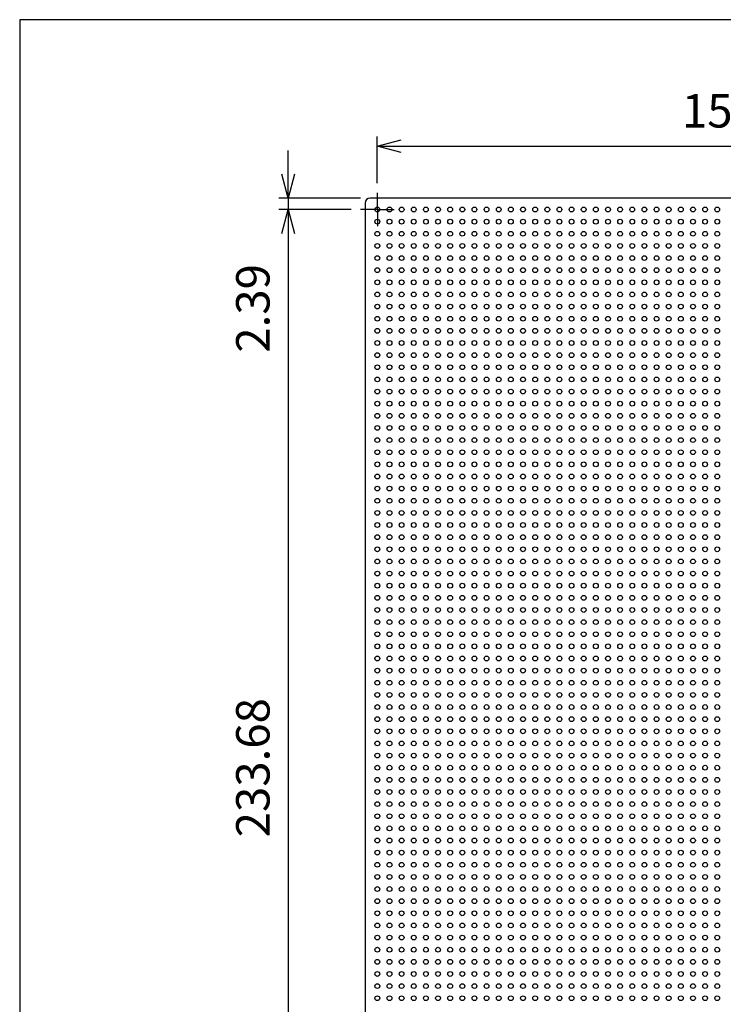
# Model space of a CAD drawing. Units: millimetres. Extents: x 30 to 323, y 22 to 435.
# Drawn here: x 30 to 177, y 229 to 435 of the extents above; entities that cross this region are included whole.
import ezdxf

# ---------------------------------------------------------------- set-up
doc = ezdxf.new("R2010")
doc.units = ezdxf.units.MM
doc.header["$LTSCALE"] = 1.5
doc.linetypes.add('AM_ISO08W050', pattern=[18, 12, -1.5, 3, -1.5])
doc.linetypes.add('AM_ISO08W050x2', pattern=[9, 6, -0.75, 1.5, -0.75])
for name, color, linetype, lineweight in [('AM_5', 3, 'Continuous', 25), ('AM_7', 4, 'AM_ISO08W050', 25), ('TK1', 7, 'Continuous', 25)]:
    doc.layers.add(name, color=color, linetype=linetype, lineweight=lineweight)
doc.styles.get("Standard").update_dxf_attribs({"font": 'ISOCP.SHX', "bigfont": 'bigfont.shx'})
doc.dimstyles.new('AM_ISO$0', dxfattribs={"dimtxt": 3.5, "dimasz": 2.5, "dimexe": 1, "dimexo": 1, "dimgap": 1.5, "dimtad": 1, "dimdsep": 46, "dimtxsty": 'Standard', "dimblk": 'OPEN30', "dimcen": 0, "dimclrd": 256, "dimclre": 256, "dimclrt": 2, "dimadec": 0, "dimazin": 2, "dimtp": 0.1, "dimtm": 0.1, "dimtfac": 0.71, "dimtmove": 0, "dimatfit": 3, "dimldrblk": 'OPEN30', "dimfxl": 0, "dimlwd": -1, "dimlwe": -1, "dimarcsym": 0})

# ---------------------------------------------------------------- blocks, each defined once
blk = doc.blocks.new('TAKACHI-A4')
for p, q in [((215, 290), (20, 290)), ((20, 290), (20, 15))]:
    blk.add_line(p, q)
blk = doc.blocks.new('_Open30')
at = {"color": 0, "linetype": 'ByBlock', "lineweight": -2}
for p, q in [((-1, 0.268), (0, 0)), ((0, 0), (-1, -0.268)), ((0, 0), (-1, 0))]:
    blk.add_line(p, q, dxfattribs=at)
blk = doc.blocks.new('*D39')
at = {"layer": 'AM_5'}
for p, q in [((104.83, 400.76), (104.83, 410.52)), ((259.77, 400.76), (259.77, 410.52)), ((109.83, 408.52), (254.77, 408.52))]:
    blk.add_line(p, q, dxfattribs=at)
at = {"layer": 'Defpoints', "color": 0}
for p in [(259.77, 408.52), (104.83, 398.76), (259.77, 398.76)]:
    blk.add_point(p, dxfattribs=at)
at = {"layer": 'AM_5', "xscale": 5, "yscale": 5, "zscale": 5, "rotation": 180}
blk.add_blockref('_Open30', (104.83, 408.52), dxfattribs=at)
at = {"layer": 'AM_5', "xscale": 5, "yscale": 5, "zscale": 5}
blk.add_blockref('_Open30', (259.77, 408.52), dxfattribs=at)
at = {"layer": 'AM_5', "color": 2, "insert": (183.14, 415.02), "char_height": 7, "attachment_point": 5}
blk.add_mtext('154.94', dxfattribs=at)
blk = doc.blocks.new('*D40')
at = {"layer": 'AM_5'}
for p, q in [((86.19, 402.65), (86.19, 407.65)), ((101.3, 397.65), (84.19, 397.65)), ((86.19, 397.65), (86.19, 395.26)), ((99.33, 395.26), (84.19, 395.26)), ((86.19, 390.26), (86.19, 363.88))]:
    blk.add_line(p, q, dxfattribs=at)
at = {"layer": 'Defpoints', "color": 0}
for p in [(103.3, 397.65), (86.19, 395.26), (101.33, 395.26)]:
    blk.add_point(p, dxfattribs=at)
at = {"layer": 'AM_5', "xscale": 5, "yscale": 5, "zscale": 5}
for p, rotation in [((86.19, 397.65), 270), ((86.19, 395.26), 90)]:
    blk.add_blockref('_Open30', p, dxfattribs=dict(at, rotation=rotation))
at = {"layer": 'AM_5', "color": 2, "insert": (79.69, 374.57), "char_height": 7, "attachment_point": 5, "rotation": 90}
blk.add_mtext('2.39', dxfattribs=at)
blk = doc.blocks.new('*D41')
at = {"layer": 'AM_5'}
for p, q in [((99.33, 395.26), (84.19, 395.26)), ((86.19, 390.26), (86.19, 166.58)), ((99.33, 161.58), (84.19, 161.58))]:
    blk.add_line(p, q, dxfattribs=at)
at = {"layer": 'Defpoints', "color": 0}
for p in [(101.33, 395.26), (86.19, 161.58), (101.33, 161.58)]:
    blk.add_point(p, dxfattribs=at)
at = {"layer": 'AM_5', "xscale": 5, "yscale": 5, "zscale": 5}
for p, rotation in [((86.19, 395.26), 90), ((86.19, 161.58), 270)]:
    blk.add_blockref('_Open30', p, dxfattribs=dict(at, rotation=rotation))
at = {"layer": 'AM_5', "color": 2, "insert": (79.69, 278.42), "char_height": 7, "attachment_point": 5, "rotation": 90}
blk.add_mtext('233.68', dxfattribs=at)

msp = doc.modelspace()

# ---------------------------------------------------------------- linework, layer by layer
for p, q in [((102.303, 396.653), (102.303, 158.653)), ((261.303, 397.653), (103.303, 397.653))]:
    msp.add_line(p, q)
msp.add_arc((103.303, 396.653), 1, 90, 180)
at = {"layer": 'AM_7', "linetype": 'AM_ISO08W050x2'}
for q in [(104.833, 398.763), (101.333, 395.263), (104.833, 391.763), (108.333, 395.263)]:
    msp.add_line((104.833, 395.263), q, dxfattribs=at)
at = {"layer": 'TK1'}
for centre in [(104.833, 395.263), (107.373, 395.263), (109.913, 395.263), (112.453, 395.263), (114.993, 395.263), (117.533, 395.263), (120.073, 395.263), (122.613, 395.263), (125.153, 395.263), (127.693, 395.263), (130.233, 395.263), (132.773, 395.263), (135.313, 395.263), (137.853, 395.263), (140.393, 395.263), (142.933, 395.263), (145.473, 395.263), (148.013, 395.263), (150.553, 395.263), (153.093, 395.263), (155.633, 395.263), (158.173, 395.263), (160.713, 395.263), (163.253, 395.263), (165.793, 395.263), (168.333, 395.263), (170.873, 395.263), (173.413, 395.263), (175.953, 395.263), (104.833, 392.723), (107.373, 392.723), (109.913, 392.723), (112.453, 392.723), (114.993, 392.723), (117.533, 392.723), (120.073, 392.723), (122.613, 392.723), (125.153, 392.723), (127.693, 392.723), (130.233, 392.723), (132.773, 392.723), (135.313, 392.723), (137.853, 392.723), (140.393, 392.723), (142.933, 392.723), (145.473, 392.723), (148.013, 392.723), (150.553, 392.723), (153.093, 392.723), (155.633, 392.723), (158.173, 392.723), (160.713, 392.723), (163.253, 392.723), (165.793, 392.723), (168.333, 392.723), (170.873, 392.723), (173.413, 392.723), (175.953, 392.723), (104.833, 390.183), (107.373, 390.183), (109.913, 390.183), (112.453, 390.183), (114.993, 390.183), (117.533, 390.183), (120.073, 390.183), (122.613, 390.183), (125.153, 390.183), (127.693, 390.183), (130.233, 390.183), (132.773, 390.183), (135.313, 390.183), (137.853, 390.183), (140.393, 390.183), (142.933, 390.183), (145.473, 390.183), (148.013, 390.183), (150.553, 390.183), (153.093, 390.183), (155.633, 390.183), (158.173, 390.183), (160.713, 390.183), (163.253, 390.183), (165.793, 390.183), (168.333, 390.183), (170.873, 390.183), (173.413, 390.183), (175.953, 390.183), (104.833, 387.643), (107.373, 387.643), (109.913, 387.643), (112.453, 387.643), (114.993, 387.643), (117.533, 387.643), (120.073, 387.643), (122.613, 387.643), (125.153, 387.643), (127.693, 387.643), (130.233, 387.643), (132.773, 387.643), (135.313, 387.643), (137.853, 387.643), (140.393, 387.643), (142.933, 387.643), (145.473, 387.643), (148.013, 387.643), (150.553, 387.643), (153.093, 387.643), (155.633, 387.643), (158.173, 387.643), (160.713, 387.643), (163.253, 387.643), (165.793, 387.643), (168.333, 387.643), (170.873, 387.643), (173.413, 387.643), (175.953, 387.643), (104.833, 385.103), (107.373, 385.103), (109.913, 385.103), (112.453, 385.103), (114.993, 385.103), (117.533, 385.103), (120.073, 385.103), (122.613, 385.103), (125.153, 385.103), (127.693, 385.103), (130.233, 385.103), (132.773, 385.103), (135.313, 385.103), (137.853, 385.103), (140.393, 385.103), (142.933, 385.103), (145.473, 385.103), (148.013, 385.103), (150.553, 385.103), (153.093, 385.103), (155.633, 385.103), (158.173, 385.103), (160.713, 385.103), (163.253, 385.103), (165.793, 385.103), (168.333, 385.103), (170.873, 385.103), (173.413, 385.103), (175.953, 385.103), (104.833, 382.563), (107.373, 382.563), (109.913, 382.563), (112.453, 382.563), (114.993, 382.563), (117.533, 382.563), (120.073, 382.563), (122.613, 382.563), (125.153, 382.563), (127.693, 382.563), (130.233, 382.563), (132.773, 382.563), (135.313, 382.563), (137.853, 382.563), (140.393, 382.563), (142.933, 382.563), (145.473, 382.563), (148.013, 382.563), (150.553, 382.563), (153.093, 382.563), (155.633, 382.563), (158.173, 382.563), (160.713, 382.563), (163.253, 382.563), (165.793, 382.563), (168.333, 382.563), (170.873, 382.563), (173.413, 382.563), (175.953, 382.563), (104.833, 380.023), (107.373, 380.023), (109.913, 380.023), (112.453, 380.023), (114.993, 380.023), (117.533, 380.023), (120.073, 380.023), (122.613, 380.023), (125.153, 380.023), (127.693, 380.023), (130.233, 380.023), (132.773, 380.023), (135.313, 380.023), (137.853, 380.023), (140.393, 380.023), (142.933, 380.023), (145.473, 380.023), (148.013, 380.023), (150.553, 380.023), (153.093, 380.023), (155.633, 380.023), (158.173, 380.023), (160.713, 380.023), (163.253, 380.023), (165.793, 380.023), (168.333, 380.023), (170.873, 380.023), (173.413, 380.023), (175.953, 380.023), (104.833, 377.483), (107.373, 377.483), (109.913, 377.483), (112.453, 377.483), (114.993, 377.483), (117.533, 377.483), (120.073, 377.483), (122.613, 377.483), (125.153, 377.483), (127.693, 377.483), (130.233, 377.483), (132.773, 377.483), (135.313, 377.483), (137.853, 377.483), (140.393, 377.483), (142.933, 377.483), (145.473, 377.483), (148.013, 377.483), (150.553, 377.483), (153.093, 377.483), (155.633, 377.483), (158.173, 377.483), (160.713, 377.483), (163.253, 377.483), (165.793, 377.483), (168.333, 377.483), (170.873, 377.483), (173.413, 377.483), (175.953, 377.483), (104.833, 374.943), (107.373, 374.943), (109.913, 374.943), (112.453, 374.943), (114.993, 374.943), (117.533, 374.943), (120.073, 374.943), (122.613, 374.943), (125.153, 374.943), (127.693, 374.943), (130.233, 374.943), (132.773, 374.943), (135.313, 374.943), (137.853, 374.943), (140.393, 374.943), (142.933, 374.943), (145.473, 374.943), (148.013, 374.943), (150.553, 374.943), (153.093, 374.943), (155.633, 374.943), (158.173, 374.943), (160.713, 374.943), (163.253, 374.943), (165.793, 374.943), (168.333, 374.943), (170.873, 374.943), (173.413, 374.943), (175.953, 374.943), (104.833, 372.403), (107.373, 372.403), (109.913, 372.403), (112.453, 372.403), (114.993, 372.403), (117.533, 372.403), (120.073, 372.403), (122.613, 372.403), (125.153, 372.403), (127.693, 372.403), (130.233, 372.403), (132.773, 372.403), (135.313, 372.403), (137.853, 372.403), (140.393, 372.403), (142.933, 372.403), (145.473, 372.403), (148.013, 372.403), (150.553, 372.403), (153.093, 372.403), (155.633, 372.403), (158.173, 372.403), (160.713, 372.403), (163.253, 372.403), (165.793, 372.403), (168.333, 372.403), (170.873, 372.403), (173.413, 372.403), (175.953, 372.403), (104.833, 369.863), (107.373, 369.863), (109.913, 369.863), (112.453, 369.863), (114.993, 369.863), (117.533, 369.863), (120.073, 369.863), (122.613, 369.863), (125.153, 369.863), (127.693, 369.863), (130.233, 369.863), (132.773, 369.863), (135.313, 369.863), (137.853, 369.863), (140.393, 369.863), (142.933, 369.863), (145.473, 369.863), (148.013, 369.863), (150.553, 369.863), (153.093, 369.863), (155.633, 369.863), (158.173, 369.863), (160.713, 369.863), (163.253, 369.863), (165.793, 369.863), (168.333, 369.863), (170.873, 369.863), (173.413, 369.863), (175.953, 369.863), (104.833, 367.323), (107.373, 367.323), (109.913, 367.323), (112.453, 367.323), (114.993, 367.323), (117.533, 367.323), (120.073, 367.323), (122.613, 367.323), (125.153, 367.323), (127.693, 367.323), (130.233, 367.323), (132.773, 367.323), (135.313, 367.323), (137.853, 367.323), (140.393, 367.323), (142.933, 367.323), (145.473, 367.323), (148.013, 367.323), (150.553, 367.323), (153.093, 367.323), (155.633, 367.323), (158.173, 367.323), (160.713, 367.323), (163.253, 367.323), (165.793, 367.323), (168.333, 367.323), (170.873, 367.323), (173.413, 367.323), (175.953, 367.323), (104.833, 364.783), (107.373, 364.783), (109.913, 364.783), (112.453, 364.783), (114.993, 364.783), (117.533, 364.783), (120.073, 364.783), (122.613, 364.783), (125.153, 364.783), (127.693, 364.783), (130.233, 364.783), (132.773, 364.783), (135.313, 364.783), (137.853, 364.783), (140.393, 364.783), (142.933, 364.783), (145.473, 364.783), (148.013, 364.783), (150.553, 364.783), (153.093, 364.783), (155.633, 364.783), (158.173, 364.783), (160.713, 364.783), (163.253, 364.783), (165.793, 364.783), (168.333, 364.783), (170.873, 364.783), (173.413, 364.783), (175.953, 364.783), (104.833, 362.243), (107.373, 362.243), (109.913, 362.243), (112.453, 362.243), (114.993, 362.243), (117.533, 362.243), (120.073, 362.243), (122.613, 362.243), (125.153, 362.243), (127.693, 362.243), (130.233, 362.243), (132.773, 362.243), (135.313, 362.243), (137.853, 362.243), (140.393, 362.243), (142.933, 362.243), (145.473, 362.243), (148.013, 362.243), (150.553, 362.243), (153.093, 362.243), (155.633, 362.243), (158.173, 362.243), (160.713, 362.243), (163.253, 362.243), (165.793, 362.243), (168.333, 362.243), (170.873, 362.243), (173.413, 362.243), (175.953, 362.243), (104.833, 359.703), (107.373, 359.703), (109.913, 359.703), (112.453, 359.703), (114.993, 359.703), (117.533, 359.703), (120.073, 359.703), (122.613, 359.703), (125.153, 359.703), (127.693, 359.703), (130.233, 359.703), (132.773, 359.703), (135.313, 359.703), (137.853, 359.703), (140.393, 359.703), (142.933, 359.703), (145.473, 359.703), (148.013, 359.703), (150.553, 359.703), (153.093, 359.703), (155.633, 359.703), (158.173, 359.703), (160.713, 359.703), (163.253, 359.703), (165.793, 359.703), (168.333, 359.703), (170.873, 359.703), (173.413, 359.703), (175.953, 359.703), (104.833, 357.163), (107.373, 357.163), (109.913, 357.163), (112.453, 357.163), (114.993, 357.163), (117.533, 357.163), (120.073, 357.163), (122.613, 357.163), (125.153, 357.163), (127.693, 357.163), (130.233, 357.163), (132.773, 357.163), (135.313, 357.163), (137.853, 357.163), (140.393, 357.163), (142.933, 357.163), (145.473, 357.163), (148.013, 357.163), (150.553, 357.163), (153.093, 357.163), (155.633, 357.163), (158.173, 357.163), (160.713, 357.163), (163.253, 357.163), (165.793, 357.163), (168.333, 357.163), (170.873, 357.163), (173.413, 357.163), (175.953, 357.163), (104.833, 354.623), (107.373, 354.623), (109.913, 354.623), (112.453, 354.623), (114.993, 354.623), (117.533, 354.623), (120.073, 354.623), (122.613, 354.623), (125.153, 354.623), (127.693, 354.623), (130.233, 354.623), (132.773, 354.623), (135.313, 354.623), (137.853, 354.623), (140.393, 354.623), (142.933, 354.623), (145.473, 354.623), (148.013, 354.623), (150.553, 354.623), (153.093, 354.623), (155.633, 354.623), (158.173, 354.623), (160.713, 354.623), (163.253, 354.623), (165.793, 354.623), (168.333, 354.623), (170.873, 354.623), (173.413, 354.623), (175.953, 354.623), (104.833, 352.083), (107.373, 352.083), (109.913, 352.083), (112.453, 352.083), (114.993, 352.083), (117.533, 352.083), (120.073, 352.083), (122.613, 352.083), (125.153, 352.083), (127.693, 352.083), (130.233, 352.083), (132.773, 352.083), (135.313, 352.083), (137.853, 352.083), (140.393, 352.083), (142.933, 352.083), (145.473, 352.083), (148.013, 352.083), (150.553, 352.083), (153.093, 352.083), (155.633, 352.083), (158.173, 352.083), (160.713, 352.083), (163.253, 352.083), (165.793, 352.083), (168.333, 352.083), (170.873, 352.083), (173.413, 352.083), (175.953, 352.083), (104.833, 349.543), (107.373, 349.543), (109.913, 349.543), (112.453, 349.543), (114.993, 349.543), (117.533, 349.543), (120.073, 349.543), (122.613, 349.543), (125.153, 349.543), (127.693, 349.543), (130.233, 349.543), (132.773, 349.543), (135.313, 349.543), (137.853, 349.543), (140.393, 349.543), (142.933, 349.543), (145.473, 349.543), (148.013, 349.543), (150.553, 349.543), (153.093, 349.543), (155.633, 349.543), (158.173, 349.543), (160.713, 349.543), (163.253, 349.543), (165.793, 349.543), (168.333, 349.543), (170.873, 349.543), (173.413, 349.543), (175.953, 349.543), (104.833, 347.003), (107.373, 347.003), (109.913, 347.003), (112.453, 347.003), (114.993, 347.003), (117.533, 347.003), (120.073, 347.003), (122.613, 347.003), (125.153, 347.003), (127.693, 347.003), (130.233, 347.003), (132.773, 347.003), (135.313, 347.003), (137.853, 347.003), (140.393, 347.003), (142.933, 347.003), (145.473, 347.003), (148.013, 347.003), (150.553, 347.003), (153.093, 347.003), (155.633, 347.003), (158.173, 347.003), (160.713, 347.003), (163.253, 347.003), (165.793, 347.003), (168.333, 347.003), (170.873, 347.003), (173.413, 347.003), (175.953, 347.003), (104.833, 344.463), (107.373, 344.463), (109.913, 344.463), (112.453, 344.463), (114.993, 344.463), (117.533, 344.463), (120.073, 344.463), (122.613, 344.463), (125.153, 344.463), (127.693, 344.463), (130.233, 344.463), (132.773, 344.463), (135.313, 344.463), (137.853, 344.463), (140.393, 344.463), (142.933, 344.463), (145.473, 344.463), (148.013, 344.463), (150.553, 344.463), (153.093, 344.463), (155.633, 344.463), (158.173, 344.463), (160.713, 344.463), (163.253, 344.463), (165.793, 344.463), (168.333, 344.463), (170.873, 344.463), (173.413, 344.463), (175.953, 344.463), (104.833, 341.923), (107.373, 341.923), (109.913, 341.923), (112.453, 341.923), (114.993, 341.923), (117.533, 341.923), (120.073, 341.923), (122.613, 341.923), (125.153, 341.923), (127.693, 341.923), (127.693, 341.923), (130.233, 341.923), (130.233, 341.923), (132.773, 341.923), (132.773, 341.923), (135.313, 341.923), (135.313, 341.923), (137.853, 341.923), (137.853, 341.923), (140.393, 341.923), (140.393, 341.923), (142.933, 341.923), (142.933, 341.923), (145.473, 341.923), (145.473, 341.923), (148.013, 341.923), (148.013, 341.923), (150.553, 341.923), (150.553, 341.923), (153.093, 341.923), (153.093, 341.923), (155.633, 341.923), (155.633, 341.923), (158.173, 341.923), (158.173, 341.923), (160.713, 341.923), (160.713, 341.923), (163.253, 341.923), (163.253, 341.923), (165.793, 341.923), (165.793, 341.923), (168.333, 341.923), (168.333, 341.923), (170.873, 341.923), (170.873, 341.923), (173.413, 341.923), (173.413, 341.923), (175.953, 341.923), (175.953, 341.923), (104.833, 339.383), (107.373, 339.383), (109.913, 339.383), (112.453, 339.383), (114.993, 339.383), (117.533, 339.383), (120.073, 339.383), (122.613, 339.383), (125.153, 339.383), (127.693, 339.383), (130.233, 339.383), (132.773, 339.383), (135.313, 339.383), (137.853, 339.383), (140.393, 339.383), (142.933, 339.383), (145.473, 339.383), (148.013, 339.383), (150.553, 339.383), (153.093, 339.383), (155.633, 339.383), (158.173, 339.383), (160.713, 339.383), (163.253, 339.383), (165.793, 339.383), (168.333, 339.383), (170.873, 339.383), (173.413, 339.383), (175.953, 339.383), (104.833, 336.843), (107.373, 336.843), (109.913, 336.843), (112.453, 336.843), (114.993, 336.843), (117.533, 336.843), (120.073, 336.843), (122.613, 336.843), (125.153, 336.843), (127.693, 336.843), (130.233, 336.843), (132.773, 336.843), (135.313, 336.843), (137.853, 336.843), (140.393, 336.843), (142.933, 336.843), (145.473, 336.843), (148.013, 336.843), (150.553, 336.843), (153.093, 336.843), (155.633, 336.843), (158.173, 336.843), (160.713, 336.843), (163.253, 336.843), (165.793, 336.843), (168.333, 336.843), (170.873, 336.843), (173.413, 336.843), (175.953, 336.843), (104.833, 334.303), (107.373, 334.303), (109.913, 334.303), (112.453, 334.303), (114.993, 334.303), (117.533, 334.303), (120.073, 334.303), (122.613, 334.303), (125.153, 334.303), (127.693, 334.303), (130.233, 334.303), (132.773, 334.303), (135.313, 334.303), (137.853, 334.303), (140.393, 334.303), (142.933, 334.303), (145.473, 334.303), (148.013, 334.303), (150.553, 334.303), (153.093, 334.303), (155.633, 334.303), (158.173, 334.303), (160.713, 334.303), (163.253, 334.303), (165.793, 334.303), (168.333, 334.303), (170.873, 334.303), (173.413, 334.303), (175.953, 334.303), (104.833, 331.763), (107.373, 331.763), (109.913, 331.763), (112.453, 331.763), (114.993, 331.763), (117.533, 331.763), (120.073, 331.763), (122.613, 331.763), (125.153, 331.763), (127.693, 331.763), (130.233, 331.763), (132.773, 331.763), (135.313, 331.763), (137.853, 331.763), (140.393, 331.763), (142.933, 331.763), (145.473, 331.763), (148.013, 331.763), (150.553, 331.763), (153.093, 331.763), (155.633, 331.763), (158.173, 331.763), (160.713, 331.763), (163.253, 331.763), (165.793, 331.763), (168.333, 331.763), (170.873, 331.763), (173.413, 331.763), (175.953, 331.763), (104.833, 329.223), (107.373, 329.223), (109.913, 329.223), (112.453, 329.223), (114.993, 329.223), (117.533, 329.223), (120.073, 329.223), (122.613, 329.223), (125.153, 329.223), (127.693, 329.223), (130.233, 329.223), (132.773, 329.223), (135.313, 329.223), (137.853, 329.223), (140.393, 329.223), (142.933, 329.223), (145.473, 329.223), (148.013, 329.223), (150.553, 329.223), (153.093, 329.223), (155.633, 329.223), (158.173, 329.223), (160.713, 329.223), (163.253, 329.223), (165.793, 329.223), (168.333, 329.223), (170.873, 329.223), (173.413, 329.223), (175.953, 329.223), (104.833, 326.683), (107.373, 326.683), (109.913, 326.683), (112.453, 326.683), (114.993, 326.683), (117.533, 326.683), (120.073, 326.683), (122.613, 326.683), (125.153, 326.683), (127.693, 326.683), (130.233, 326.683), (132.773, 326.683), (135.313, 326.683), (137.853, 326.683), (140.393, 326.683), (142.933, 326.683), (145.473, 326.683), (148.013, 326.683), (150.553, 326.683), (153.093, 326.683), (155.633, 326.683), (158.173, 326.683), (160.713, 326.683), (163.253, 326.683), (165.793, 326.683), (168.333, 326.683), (170.873, 326.683), (173.413, 326.683), (175.953, 326.683), (104.833, 324.143), (107.373, 324.143), (109.913, 324.143), (112.453, 324.143), (114.993, 324.143), (117.533, 324.143), (120.073, 324.143), (122.613, 324.143), (125.153, 324.143), (127.693, 324.143), (130.233, 324.143), (132.773, 324.143), (135.313, 324.143), (137.853, 324.143), (140.393, 324.143), (142.933, 324.143), (145.473, 324.143), (148.013, 324.143), (150.553, 324.143), (153.093, 324.143), (155.633, 324.143), (158.173, 324.143), (160.713, 324.143), (163.253, 324.143), (165.793, 324.143), (168.333, 324.143), (170.873, 324.143), (173.413, 324.143), (175.953, 324.143), (104.833, 321.603), (107.373, 321.603), (109.913, 321.603), (112.453, 321.603), (114.993, 321.603), (117.533, 321.603), (120.073, 321.603), (122.613, 321.603), (125.153, 321.603), (127.693, 321.603), (130.233, 321.603), (132.773, 321.603), (135.313, 321.603), (137.853, 321.603), (140.393, 321.603), (142.933, 321.603), (145.473, 321.603), (148.013, 321.603), (150.553, 321.603), (153.093, 321.603), (155.633, 321.603), (158.173, 321.603), (160.713, 321.603), (163.253, 321.603), (165.793, 321.603), (168.333, 321.603), (170.873, 321.603), (173.413, 321.603), (175.953, 321.603), (104.833, 319.063), (107.373, 319.063), (109.913, 319.063), (112.453, 319.063), (114.993, 319.063), (117.533, 319.063), (120.073, 319.063), (122.613, 319.063), (125.153, 319.063), (127.693, 319.063), (130.233, 319.063), (132.773, 319.063), (135.313, 319.063), (137.853, 319.063), (140.393, 319.063), (142.933, 319.063), (145.473, 319.063), (148.013, 319.063), (150.553, 319.063), (153.093, 319.063), (155.633, 319.063), (158.173, 319.063), (160.713, 319.063), (163.253, 319.063), (165.793, 319.063), (168.333, 319.063), (170.873, 319.063), (173.413, 319.063), (175.953, 319.063), (104.833, 316.523), (107.373, 316.523), (109.913, 316.523), (112.453, 316.523), (114.993, 316.523), (117.533, 316.523), (120.073, 316.523), (122.613, 316.523), (125.153, 316.523), (127.693, 316.523), (130.233, 316.523), (132.773, 316.523), (135.313, 316.523), (137.853, 316.523), (140.393, 316.523), (142.933, 316.523), (145.473, 316.523), (148.013, 316.523), (150.553, 316.523), (153.093, 316.523), (155.633, 316.523), (158.173, 316.523), (160.713, 316.523), (163.253, 316.523), (165.793, 316.523), (168.333, 316.523), (170.873, 316.523), (173.413, 316.523), (175.953, 316.523), (104.833, 313.983), (107.373, 313.983), (109.913, 313.983), (112.453, 313.983), (114.993, 313.983), (117.533, 313.983), (120.073, 313.983), (122.613, 313.983), (125.153, 313.983), (127.693, 313.983), (130.233, 313.983), (132.773, 313.983), (135.313, 313.983), (137.853, 313.983), (140.393, 313.983), (142.933, 313.983), (145.473, 313.983), (148.013, 313.983), (150.553, 313.983), (153.093, 313.983), (155.633, 313.983), (158.173, 313.983), (160.713, 313.983), (163.253, 313.983), (165.793, 313.983), (168.333, 313.983), (170.873, 313.983), (173.413, 313.983), (175.953, 313.983), (104.833, 311.443), (107.373, 311.443), (109.913, 311.443), (112.453, 311.443), (114.993, 311.443), (117.533, 311.443), (120.073, 311.443), (122.613, 311.443), (125.153, 311.443), (127.693, 311.443), (130.233, 311.443), (132.773, 311.443), (135.313, 311.443), (137.853, 311.443), (140.393, 311.443), (142.933, 311.443), (145.473, 311.443), (148.013, 311.443), (150.553, 311.443), (153.093, 311.443), (155.633, 311.443), (158.173, 311.443), (160.713, 311.443), (163.253, 311.443), (165.793, 311.443), (168.333, 311.443), (170.873, 311.443), (173.413, 311.443), (175.953, 311.443), (104.833, 308.903), (107.373, 308.903), (109.913, 308.903), (112.453, 308.903), (114.993, 308.903), (117.533, 308.903), (120.073, 308.903), (122.613, 308.903), (125.153, 308.903), (127.693, 308.903), (130.233, 308.903), (132.773, 308.903), (135.313, 308.903), (137.853, 308.903), (140.393, 308.903), (142.933, 308.903), (145.473, 308.903), (148.013, 308.903), (150.553, 308.903), (153.093, 308.903), (155.633, 308.903), (158.173, 308.903), (160.713, 308.903), (163.253, 308.903), (165.793, 308.903), (168.333, 308.903), (170.873, 308.903), (173.413, 308.903), (175.953, 308.903), (104.833, 306.363), (107.373, 306.363), (109.913, 306.363), (112.453, 306.363), (114.993, 306.363), (117.533, 306.363), (120.073, 306.363), (122.613, 306.363), (125.153, 306.363), (127.693, 306.363), (130.233, 306.363), (132.773, 306.363), (135.313, 306.363), (137.853, 306.363), (140.393, 306.363), (142.933, 306.363), (145.473, 306.363), (148.013, 306.363), (150.553, 306.363), (153.093, 306.363), (155.633, 306.363), (158.173, 306.363), (160.713, 306.363), (163.253, 306.363), (165.793, 306.363), (168.333, 306.363), (170.873, 306.363), (173.413, 306.363), (175.953, 306.363), (104.833, 303.823), (107.373, 303.823), (109.913, 303.823), (112.453, 303.823), (114.993, 303.823), (117.533, 303.823), (120.073, 303.823), (122.613, 303.823), (125.153, 303.823), (127.693, 303.823), (130.233, 303.823), (132.773, 303.823), (135.313, 303.823), (137.853, 303.823), (140.393, 303.823), (142.933, 303.823), (145.473, 303.823), (148.013, 303.823), (150.553, 303.823), (153.093, 303.823), (155.633, 303.823), (158.173, 303.823), (160.713, 303.823), (163.253, 303.823), (165.793, 303.823), (168.333, 303.823), (170.873, 303.823), (173.413, 303.823), (175.953, 303.823), (104.833, 301.283), (107.373, 301.283), (109.913, 301.283), (112.453, 301.283), (114.993, 301.283), (117.533, 301.283), (120.073, 301.283), (122.613, 301.283), (125.153, 301.283), (127.693, 301.283), (130.233, 301.283), (132.773, 301.283), (135.313, 301.283), (137.853, 301.283), (140.393, 301.283), (142.933, 301.283), (145.473, 301.283), (148.013, 301.283), (150.553, 301.283), (153.093, 301.283), (155.633, 301.283), (158.173, 301.283), (160.713, 301.283), (163.253, 301.283), (165.793, 301.283), (168.333, 301.283), (170.873, 301.283), (173.413, 301.283), (175.953, 301.283), (104.833, 298.743), (107.373, 298.743), (109.913, 298.743), (112.453, 298.743), (114.993, 298.743), (117.533, 298.743), (120.073, 298.743), (122.613, 298.743), (125.153, 298.743), (127.693, 298.743), (130.233, 298.743), (132.773, 298.743), (135.313, 298.743), (137.853, 298.743), (140.393, 298.743), (142.933, 298.743), (145.473, 298.743), (148.013, 298.743), (150.553, 298.743), (153.093, 298.743), (155.633, 298.743), (158.173, 298.743), (160.713, 298.743), (163.253, 298.743), (165.793, 298.743), (168.333, 298.743), (170.873, 298.743), (173.413, 298.743), (175.953, 298.743), (104.833, 296.203), (107.373, 296.203), (109.913, 296.203), (112.453, 296.203), (114.993, 296.203), (117.533, 296.203), (120.073, 296.203), (122.613, 296.203), (125.153, 296.203), (127.693, 296.203), (130.233, 296.203), (132.773, 296.203), (135.313, 296.203), (137.853, 296.203), (140.393, 296.203), (142.933, 296.203), (145.473, 296.203), (148.013, 296.203), (150.553, 296.203), (153.093, 296.203), (155.633, 296.203), (158.173, 296.203), (160.713, 296.203), (163.253, 296.203), (165.793, 296.203), (168.333, 296.203), (170.873, 296.203), (173.413, 296.203), (175.953, 296.203), (104.833, 293.663), (107.373, 293.663), (109.913, 293.663), (112.453, 293.663), (114.993, 293.663), (117.533, 293.663), (120.073, 293.663), (122.613, 293.663), (125.153, 293.663), (127.693, 293.663), (130.233, 293.663), (132.773, 293.663), (135.313, 293.663), (137.853, 293.663), (140.393, 293.663), (142.933, 293.663), (145.473, 293.663), (148.013, 293.663), (150.553, 293.663), (153.093, 293.663), (155.633, 293.663), (158.173, 293.663), (160.713, 293.663), (163.253, 293.663), (165.793, 293.663), (168.333, 293.663), (170.873, 293.663), (173.413, 293.663), (175.953, 293.663), (104.833, 291.123), (107.373, 291.123), (109.913, 291.123), (112.453, 291.123), (114.993, 291.123), (117.533, 291.123), (120.073, 291.123), (122.613, 291.123), (125.153, 291.123), (127.693, 291.123), (130.233, 291.123), (132.773, 291.123), (135.313, 291.123), (137.853, 291.123), (140.393, 291.123), (142.933, 291.123), (145.473, 291.123), (148.013, 291.123), (150.553, 291.123), (153.093, 291.123), (155.633, 291.123), (158.173, 291.123), (160.713, 291.123), (163.253, 291.123), (165.793, 291.123), (168.333, 291.123), (170.873, 291.123), (173.413, 291.123), (175.953, 291.123), (104.833, 288.583), (107.373, 288.583), (109.913, 288.583), (112.453, 288.583), (114.993, 288.583), (117.533, 288.583), (120.073, 288.583), (122.613, 288.583), (125.153, 288.583), (127.693, 288.583), (130.233, 288.583), (132.773, 288.583), (135.313, 288.583), (137.853, 288.583), (140.393, 288.583), (142.933, 288.583), (145.473, 288.583), (148.013, 288.583), (150.553, 288.583), (153.093, 288.583), (155.633, 288.583), (158.173, 288.583), (160.713, 288.583), (163.253, 288.583), (165.793, 288.583), (168.333, 288.583), (170.873, 288.583), (173.413, 288.583), (175.953, 288.583), (104.833, 286.043), (107.373, 286.043), (109.913, 286.043), (112.453, 286.043), (114.993, 286.043), (117.533, 286.043), (120.073, 286.043), (122.613, 286.043), (125.153, 286.043), (127.693, 286.043), (130.233, 286.043), (132.773, 286.043), (135.313, 286.043), (137.853, 286.043), (140.393, 286.043), (142.933, 286.043), (145.473, 286.043), (148.013, 286.043), (150.553, 286.043), (153.093, 286.043), (155.633, 286.043), (158.173, 286.043), (160.713, 286.043), (163.253, 286.043), (165.793, 286.043), (168.333, 286.043), (170.873, 286.043), (173.413, 286.043), (175.953, 286.043), (104.833, 283.503), (107.373, 283.503), (109.913, 283.503), (112.453, 283.503), (114.993, 283.503), (117.533, 283.503), (120.073, 283.503), (122.613, 283.503), (125.153, 283.503), (127.693, 283.503), (130.233, 283.503), (132.773, 283.503), (135.313, 283.503), (137.853, 283.503), (140.393, 283.503), (142.933, 283.503), (145.473, 283.503), (148.013, 283.503), (150.553, 283.503), (153.093, 283.503), (155.633, 283.503), (158.173, 283.503), (160.713, 283.503), (163.253, 283.503), (165.793, 283.503), (168.333, 283.503), (170.873, 283.503), (173.413, 283.503), (175.953, 283.503), (104.833, 280.963), (107.373, 280.963), (109.913, 280.963), (112.453, 280.963), (114.993, 280.963), (117.533, 280.963), (120.073, 280.963), (122.613, 280.963), (125.153, 280.963), (127.693, 280.963), (130.233, 280.963), (132.773, 280.963), (135.313, 280.963), (137.853, 280.963), (140.393, 280.963), (142.933, 280.963), (145.473, 280.963), (148.013, 280.963), (150.553, 280.963), (153.093, 280.963), (155.633, 280.963), (158.173, 280.963), (160.713, 280.963), (163.253, 280.963), (165.793, 280.963), (168.333, 280.963), (170.873, 280.963), (173.413, 280.963), (175.953, 280.963), (104.833, 278.423), (107.373, 278.423), (109.913, 278.423), (112.453, 278.423), (114.993, 278.423), (117.533, 278.423), (120.073, 278.423), (122.613, 278.423), (125.153, 278.423), (127.693, 278.423), (130.233, 278.423), (132.773, 278.423), (135.313, 278.423), (137.853, 278.423), (140.393, 278.423), (142.933, 278.423), (145.473, 278.423), (148.013, 278.423), (150.553, 278.423), (153.093, 278.423), (155.633, 278.423), (158.173, 278.423), (160.713, 278.423), (163.253, 278.423), (165.793, 278.423), (168.333, 278.423), (170.873, 278.423), (173.413, 278.423), (175.953, 278.423), (104.833, 275.883), (107.373, 275.883), (109.913, 275.883), (112.453, 275.883), (114.993, 275.883), (117.533, 275.883), (120.073, 275.883), (122.613, 275.883), (125.153, 275.883), (127.693, 275.883), (130.233, 275.883), (132.773, 275.883), (135.313, 275.883), (137.853, 275.883), (140.393, 275.883), (142.933, 275.883), (145.473, 275.883), (148.013, 275.883), (150.553, 275.883), (153.093, 275.883), (155.633, 275.883), (158.173, 275.883), (160.713, 275.883), (163.253, 275.883), (165.793, 275.883), (168.333, 275.883), (170.873, 275.883), (173.413, 275.883), (175.953, 275.883), (104.833, 273.343), (107.373, 273.343), (109.913, 273.343), (112.453, 273.343), (114.993, 273.343), (117.533, 273.343), (120.073, 273.343), (122.613, 273.343), (125.153, 273.343), (127.693, 273.343), (130.233, 273.343), (132.773, 273.343), (135.313, 273.343), (137.853, 273.343), (140.393, 273.343), (142.933, 273.343), (145.473, 273.343), (148.013, 273.343), (150.553, 273.343), (153.093, 273.343), (155.633, 273.343), (158.173, 273.343), (160.713, 273.343), (163.253, 273.343), (165.793, 273.343), (168.333, 273.343), (170.873, 273.343), (173.413, 273.343), (175.953, 273.343), (104.833, 270.803), (107.373, 270.803), (109.913, 270.803), (112.453, 270.803), (114.993, 270.803), (117.533, 270.803), (120.073, 270.803), (122.613, 270.803), (125.153, 270.803), (127.693, 270.803), (130.233, 270.803), (132.773, 270.803), (135.313, 270.803), (137.853, 270.803), (140.393, 270.803), (142.933, 270.803), (145.473, 270.803), (148.013, 270.803), (150.553, 270.803), (153.093, 270.803), (155.633, 270.803), (158.173, 270.803), (160.713, 270.803), (163.253, 270.803), (165.793, 270.803), (168.333, 270.803), (170.873, 270.803), (173.413, 270.803), (175.953, 270.803), (104.833, 268.263), (107.373, 268.263), (109.913, 268.263), (112.453, 268.263), (114.993, 268.263), (117.533, 268.263), (120.073, 268.263), (122.613, 268.263), (125.153, 268.263), (127.693, 268.263), (130.233, 268.263), (132.773, 268.263), (135.313, 268.263), (137.853, 268.263), (140.393, 268.263), (142.933, 268.263), (145.473, 268.263), (148.013, 268.263), (150.553, 268.263), (153.093, 268.263), (155.633, 268.263), (158.173, 268.263), (160.713, 268.263), (163.253, 268.263), (165.793, 268.263), (168.333, 268.263), (170.873, 268.263), (173.413, 268.263), (175.953, 268.263), (104.833, 265.723), (107.373, 265.723), (109.913, 265.723), (112.453, 265.723), (114.993, 265.723), (117.533, 265.723), (120.073, 265.723), (122.613, 265.723), (125.153, 265.723), (127.693, 265.723), (130.233, 265.723), (132.773, 265.723), (135.313, 265.723), (137.853, 265.723), (140.393, 265.723), (142.933, 265.723), (145.473, 265.723), (148.013, 265.723), (150.553, 265.723), (153.093, 265.723), (155.633, 265.723), (158.173, 265.723), (160.713, 265.723), (163.253, 265.723), (165.793, 265.723), (168.333, 265.723), (170.873, 265.723), (173.413, 265.723), (175.953, 265.723), (104.833, 263.183), (107.373, 263.183), (109.913, 263.183), (112.453, 263.183), (114.993, 263.183), (117.533, 263.183), (120.073, 263.183), (122.613, 263.183), (125.153, 263.183), (127.693, 263.183), (130.233, 263.183), (132.773, 263.183), (135.313, 263.183), (137.853, 263.183), (140.393, 263.183), (142.933, 263.183), (145.473, 263.183), (148.013, 263.183), (150.553, 263.183), (153.093, 263.183), (155.633, 263.183), (158.173, 263.183), (160.713, 263.183), (163.253, 263.183), (165.793, 263.183), (168.333, 263.183), (170.873, 263.183), (173.413, 263.183), (175.953, 263.183), (104.833, 260.643), (107.373, 260.643), (109.913, 260.643), (112.453, 260.643), (114.993, 260.643), (117.533, 260.643), (120.073, 260.643), (122.613, 260.643), (125.153, 260.643), (127.693, 260.643), (130.233, 260.643), (132.773, 260.643), (135.313, 260.643), (137.853, 260.643), (140.393, 260.643), (142.933, 260.643), (145.473, 260.643), (148.013, 260.643), (150.553, 260.643), (153.093, 260.643), (155.633, 260.643), (158.173, 260.643), (160.713, 260.643), (163.253, 260.643), (165.793, 260.643), (168.333, 260.643), (170.873, 260.643), (173.413, 260.643), (175.953, 260.643), (104.833, 258.103), (107.373, 258.103), (109.913, 258.103), (112.453, 258.103), (114.993, 258.103), (117.533, 258.103), (120.073, 258.103), (122.613, 258.103), (125.153, 258.103), (127.693, 258.103), (130.233, 258.103), (132.773, 258.103), (135.313, 258.103), (137.853, 258.103), (140.393, 258.103), (142.933, 258.103), (145.473, 258.103), (148.013, 258.103), (150.553, 258.103), (153.093, 258.103), (155.633, 258.103), (158.173, 258.103), (160.713, 258.103), (163.253, 258.103), (165.793, 258.103), (168.333, 258.103), (170.873, 258.103), (173.413, 258.103), (175.953, 258.103), (104.833, 255.563), (107.373, 255.563), (109.913, 255.563), (112.453, 255.563), (114.993, 255.563), (117.533, 255.563), (120.073, 255.563), (122.613, 255.563), (125.153, 255.563), (127.693, 255.563), (130.233, 255.563), (132.773, 255.563), (135.313, 255.563), (137.853, 255.563), (140.393, 255.563), (142.933, 255.563), (145.473, 255.563), (148.013, 255.563), (150.553, 255.563), (153.093, 255.563), (155.633, 255.563), (158.173, 255.563), (160.713, 255.563), (163.253, 255.563), (165.793, 255.563), (168.333, 255.563), (170.873, 255.563), (173.413, 255.563), (175.953, 255.563), (104.833, 253.023), (107.373, 253.023), (109.913, 253.023), (112.453, 253.023), (114.993, 253.023), (117.533, 253.023), (120.073, 253.023), (122.613, 253.023), (125.153, 253.023), (127.693, 253.023), (130.233, 253.023), (132.773, 253.023), (135.313, 253.023), (137.853, 253.023), (140.393, 253.023), (142.933, 253.023), (145.473, 253.023), (148.013, 253.023), (150.553, 253.023), (153.093, 253.023), (155.633, 253.023), (158.173, 253.023), (160.713, 253.023), (163.253, 253.023), (165.793, 253.023), (168.333, 253.023), (170.873, 253.023), (173.413, 253.023), (175.953, 253.023), (104.833, 250.483), (107.373, 250.483), (109.913, 250.483), (112.453, 250.483), (114.993, 250.483), (117.533, 250.483), (120.073, 250.483), (122.613, 250.483), (125.153, 250.483), (127.693, 250.483), (130.233, 250.483), (132.773, 250.483), (135.313, 250.483), (137.853, 250.483), (140.393, 250.483), (142.933, 250.483), (145.473, 250.483), (148.013, 250.483), (150.553, 250.483), (153.093, 250.483), (155.633, 250.483), (158.173, 250.483), (160.713, 250.483), (163.253, 250.483), (165.793, 250.483), (168.333, 250.483), (170.873, 250.483), (173.413, 250.483), (175.953, 250.483), (104.833, 247.943), (107.373, 247.943), (109.913, 247.943), (112.453, 247.943), (114.993, 247.943), (117.533, 247.943), (120.073, 247.943), (122.613, 247.943), (125.153, 247.943), (127.693, 247.943), (130.233, 247.943), (132.773, 247.943), (135.313, 247.943), (137.853, 247.943), (140.393, 247.943), (142.933, 247.943), (145.473, 247.943), (148.013, 247.943), (150.553, 247.943), (153.093, 247.943), (155.633, 247.943), (158.173, 247.943), (160.713, 247.943), (163.253, 247.943), (165.793, 247.943), (168.333, 247.943), (170.873, 247.943), (173.413, 247.943), (175.953, 247.943), (104.833, 245.403), (107.373, 245.403), (109.913, 245.403), (112.453, 245.403), (114.993, 245.403), (117.533, 245.403), (120.073, 245.403), (122.613, 245.403), (125.153, 245.403), (127.693, 245.403), (130.233, 245.403), (132.773, 245.403), (135.313, 245.403), (137.853, 245.403), (140.393, 245.403), (142.933, 245.403), (145.473, 245.403), (148.013, 245.403), (150.553, 245.403), (153.093, 245.403), (155.633, 245.403), (158.173, 245.403), (160.713, 245.403), (163.253, 245.403), (165.793, 245.403), (168.333, 245.403), (170.873, 245.403), (173.413, 245.403), (175.953, 245.403), (104.833, 242.863), (107.373, 242.863), (109.913, 242.863), (112.453, 242.863), (114.993, 242.863), (117.533, 242.863), (120.073, 242.863), (122.613, 242.863), (125.153, 242.863), (127.693, 242.863), (130.233, 242.863), (132.773, 242.863), (135.313, 242.863), (137.853, 242.863), (140.393, 242.863), (142.933, 242.863), (145.473, 242.863), (148.013, 242.863), (150.553, 242.863), (153.093, 242.863), (155.633, 242.863), (158.173, 242.863), (160.713, 242.863), (163.253, 242.863), (165.793, 242.863), (168.333, 242.863), (170.873, 242.863), (173.413, 242.863), (175.953, 242.863), (104.833, 240.323), (107.373, 240.323), (109.913, 240.323), (112.453, 240.323), (114.993, 240.323), (117.533, 240.323), (120.073, 240.323), (122.613, 240.323), (125.153, 240.323), (127.693, 240.323), (130.233, 240.323), (132.773, 240.323), (135.313, 240.323), (137.853, 240.323), (140.393, 240.323), (142.933, 240.323), (145.473, 240.323), (148.013, 240.323), (150.553, 240.323), (153.093, 240.323), (155.633, 240.323), (158.173, 240.323), (160.713, 240.323), (163.253, 240.323), (165.793, 240.323), (168.333, 240.323), (170.873, 240.323), (173.413, 240.323), (175.953, 240.323), (104.833, 237.783), (107.373, 237.783), (109.913, 237.783), (112.453, 237.783), (114.993, 237.783), (117.533, 237.783), (120.073, 237.783), (122.613, 237.783), (125.153, 237.783), (127.693, 237.783), (130.233, 237.783), (132.773, 237.783), (135.313, 237.783), (137.853, 237.783), (140.393, 237.783), (142.933, 237.783), (145.473, 237.783), (148.013, 237.783), (150.553, 237.783), (153.093, 237.783), (155.633, 237.783), (158.173, 237.783), (160.713, 237.783), (163.253, 237.783), (165.793, 237.783), (168.333, 237.783), (170.873, 237.783), (173.413, 237.783), (175.953, 237.783), (104.833, 235.243), (107.373, 235.243), (109.913, 235.243), (112.453, 235.243), (114.993, 235.243), (117.533, 235.243), (120.073, 235.243), (122.613, 235.243), (125.153, 235.243), (127.693, 235.243), (130.233, 235.243), (132.773, 235.243), (135.313, 235.243), (137.853, 235.243), (140.393, 235.243), (142.933, 235.243), (145.473, 235.243), (148.013, 235.243), (150.553, 235.243), (153.093, 235.243), (155.633, 235.243), (158.173, 235.243), (160.713, 235.243), (163.253, 235.243), (165.793, 235.243), (168.333, 235.243), (170.873, 235.243), (173.413, 235.243), (175.953, 235.243), (104.833, 232.703), (107.373, 232.703), (109.913, 232.703), (112.453, 232.703), (114.993, 232.703), (117.533, 232.703), (120.073, 232.703), (122.613, 232.703), (125.153, 232.703), (127.693, 232.703), (130.233, 232.703), (132.773, 232.703), (135.313, 232.703), (137.853, 232.703), (140.393, 232.703), (142.933, 232.703), (145.473, 232.703), (148.013, 232.703), (150.553, 232.703), (153.093, 232.703), (155.633, 232.703), (158.173, 232.703), (160.713, 232.703), (163.253, 232.703), (165.793, 232.703), (168.333, 232.703), (170.873, 232.703), (173.413, 232.703), (175.953, 232.703), (104.833, 230.163), (107.373, 230.163), (109.913, 230.163), (112.453, 230.163), (114.993, 230.163), (117.533, 230.163), (120.073, 230.163), (122.613, 230.163), (125.153, 230.163), (127.693, 230.163), (130.233, 230.163), (132.773, 230.163), (135.313, 230.163), (137.853, 230.163), (140.393, 230.163), (142.933, 230.163), (145.473, 230.163), (148.013, 230.163), (150.553, 230.163), (153.093, 230.163), (155.633, 230.163), (158.173, 230.163), (160.713, 230.163), (163.253, 230.163), (165.793, 230.163), (168.333, 230.163), (170.873, 230.163), (173.413, 230.163), (175.953, 230.163)]:
    msp.add_circle(centre, 0.5, dxfattribs=at)

# ---------------------------------------------------------------- block references
at = {"lineweight": 0, "xscale": 1.5, "yscale": 1.5, "zscale": 1.5}
msp.add_blockref('TAKACHI-A4', (0, 0), dxfattribs=at)

# ---------------------------------------------------------------- dimensions: what is measured, and where the dimension line sits
at = {"layer": 'AM_5'}
dim = msp.add_linear_dim(base=(259.773, 408.521), p1=(104.833, 398.763), p2=(259.773, 398.763), dimstyle='AM_ISO$0', override={"dimscale": 2, "dimlfac": 1}, dxfattribs=at)
dim.commit()
dim.dimension.update_dxf_attribs({"geometry": '*D39', "text_midpoint": (183.14, 408.521), "dimtype": 160})
dim = msp.add_linear_dim(base=(86.19, 395.263), p1=(103.303, 397.653), p2=(101.333, 395.263), angle=90, dimstyle='AM_ISO$0', override={"dimscale": 2, "dimlfac": 1}, dxfattribs=at)
dim.commit()
dim.dimension.update_dxf_attribs({"geometry": '*D40', "text_midpoint": (86.19, 374.574), "dimtype": 160})
dim = msp.add_linear_dim(base=(86.19, 161.583), p1=(101.333, 395.263), p2=(101.333, 161.583), angle=90, dimstyle='AM_ISO$0', override={"dimscale": 2, "dimlfac": 1}, dxfattribs=at)
dim.commit()
dim.dimension.update_dxf_attribs({"geometry": '*D41', "text_midpoint": (79.69, 278.423)})

doc.saveas('drawing.dxf')
